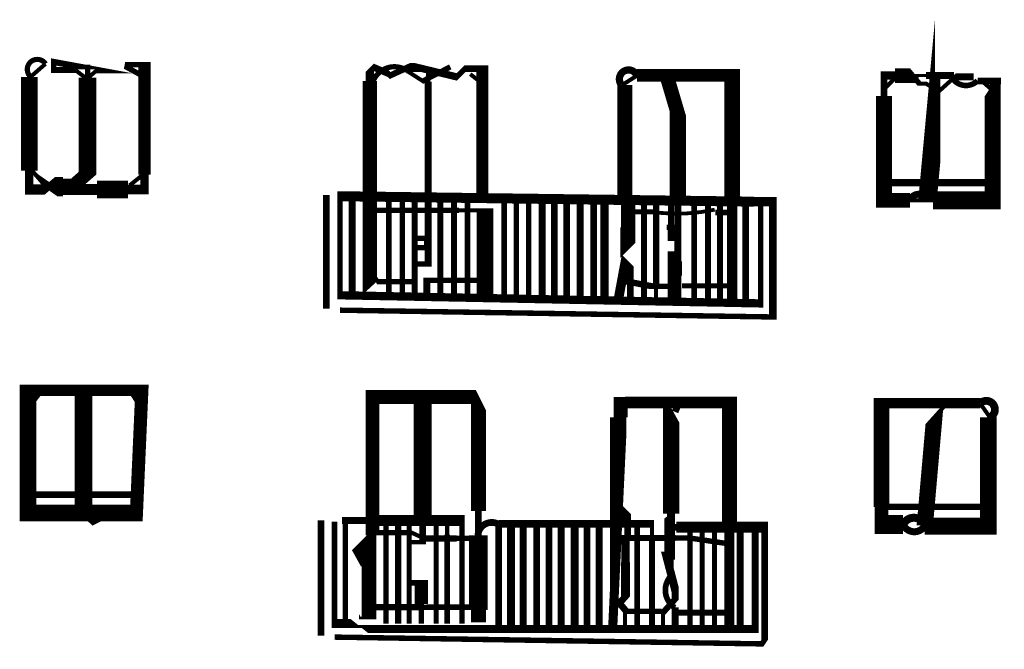
# Model space of a CAD drawing. Units: millimetres. Extents: x -8 to 2970, y 0 to 210.
# Drawn here: x 77 to 86, y 146 to 152 of the extents above; entities that cross this region are included whole.
import ezdxf

# ---------------------------------------------------------------- set-up
doc = ezdxf.new("R2010")
doc.units = ezdxf.units.MM
doc.layers.add('TRACE', color=7, linetype='Continuous')

msp = doc.modelspace()

# ---------------------------------------------------------------- linework, layer by layer
at = {"layer": 'TRACE', "linetype": 'Continuous'}
for points in [[(85.712, 150.4984, 0.1727, 0.1727, 0), (85.8072, 151.5271, 0.0508, 0.0508, 0), (85.8072, 151.6541, 0, 0, 0)], [(77.8507, 151.7684, 0.0508, 0.0508, 0), (77.8507, 151.6477, 0.1651, 0.1651, 0), (77.8507, 150.7524, 0.127, 0.127, 0), (77.762, 150.6748, 0.0508, 0.0508, 0), (77.6221, 150.6748, 0.0851, 0.0851, 0), (77.5459, 150.6748, 0.0635, 0.0635, 0), (77.457, 150.6, 0.0978, 0.0978, 0), (77.3046, 150.6, 0.0762, 0.0762, 0), (77.3046, 150.7757, 0.1549, 0.1549, 0), (77.3046, 151.6541, 0.0677, 0.0677, 0)], [(77.33, 150.7778, 0.0381, 0.0381, 0), (77.4062, 150.6889, 0.0656, 0.0656, 0), (77.5332, 150.6, 0.127, 0.127, 0), (77.6221, 150.6, 0.1016, 0.1016, 0), (77.9396, 150.6, 0.1676, 0.1676, 0), (78.2276, 150.6, 0.0889, 0.0889, 0), (78.3841, 150.6, 0.0762, 0.0762, 0), (78.3841, 150.7397, 0.1143, 0.1143, 0), (78.3841, 151.7684, 0.0508, 0.0508, 0), (78.2236, 151.7684, 0.0508, 0.0508, 0), (78.219, 151.743, 0.0508, 0.0508, 0), (78.3587, 151.6668, 0, 0, 0)], [(77.457, 151.7763, 0.0381, 0.0381, 0), (77.3173, 151.6541, 0, 0, 0)], [(81.5464, 150.5492, 0.1118, 0.1118, 0), (81.5464, 151.7303, 0.0635, 0.0635, 0), (81.3813, 151.7303, 0.0508, 0.0508, 0), (81.3051, 151.6541, 0.0679, 0.0679, 0), (80.9368, 151.743, 0.0838, 0.0838, 0), (80.8479, 151.743, 0.0571, 0.0571, 0), (80.6828, 151.6668, 0.0508, 0.0508, 0), (80.6637, 151.6858, 0.0635, 0.0635, 0), (80.5304, 151.743, 0.0508, 0.0508, 0), (80.4923, 151.7049, 0.0762, 0.0762, 0), (80.4923, 151.616, 0.1363, 0.1363, 0), (80.4923, 149.678, 0, 0, 0), (80.4034, 149.5967, 0, 0, 0)], [(81.2456, 151.7478, 0.0508, 0.0508, 0), (80.9884, 151.6145, 0.0381, 0.0381, 0), (80.8479, 151.7049, 0.073, 0.073, 0)], [(80.9241, 149.9015, 0.0508, 0.0508, 0), (81.0384, 149.9015, 0.0635, 0.0635, 0), (81.0384, 151.6096, 0.0381, 0.0381, 0), (81.0384, 151.7176, 0, 0, 0)], [(81.4321, 151.6795, 0.0381, 0.0381, 0), (81.5464, 151.5906, 0, 0, 0)], [(82.9928, 151.6681, 0.1185, 0.1185, 0), (83.8832, 151.6681, 0.1448, 0.1448, 0), (83.8832, 150.5111, 0.0957, 0.0957, 0), (83.8832, 149.5459, 0, 0, 0)], [(83.2736, 151.6541, 0.1346, 0.1346, 0), (83.3752, 151.3112, 0.1524, 0.1524, 0), (83.3752, 150.5111, 0.0653, 0.0653, 0), (83.3752, 149.5459, 0, 0, 0)], [(86.1819, 151.616, 0.0635, 0.0635, 0), (86.347, 151.616, 0.1067, 0.1067, 0), (86.347, 151.5652, 0.0635, 0.0635, 0), (86.3216, 151.5271, 0.1486, 0.1486, 0), (86.3216, 150.4984, 0.1676, 0.1676, 0), (85.7628, 150.4984, 0.0381, 0.0381, 0), (85.5469, 150.4984, 0.1397, 0.1397, 0), (85.3056, 150.4984, 0.1499, 0.1499, 0), (85.3056, 151.4763, 0.0635, 0.0635, 0), (85.3056, 151.6668, 0.0762, 0.0762, 0), (85.4072, 151.6668, 0.1372, 0.1372, 0), (85.5723, 151.6668, 0.0508, 0.0508, 0), (85.6358, 151.5906, 0.0381, 0.0381, 0), (85.6993, 151.5906, 0.0381, 0.0381, 0), (85.8156, 151.5162, 0.0381, 0.0381, 0), (85.9688, 151.6541, 0.0635, 0.0635, 0), (86.1438, 151.6541, 0.0635, 0.0635, 0)], [(85.5723, 151.6287, 0.0508, 0.0508, 0), (85.6104, 151.6668, 0.0254, 0.0254, 0), (85.6993, 151.6668, 0.0677, 0.0677, 0), (85.9596, 151.6668, 0.066, 0.066, 0)], [(82.9434, 150.5111, 0.0677, 0.0677, 0), (82.9434, 150.1301, 0.0889, 0.0889, 0), (82.8799, 150.0666, 0.0889, 0.0889, 0), (82.8799, 150.2444, 0.0762, 0.0762, 0), (82.8799, 150.3714, 0.0762, 0.0762, 0), (82.8799, 150.5174, 0.1397, 0.1397, 0), (82.8799, 151.5779, 0.0698, 0.0698, 0)], [(82.8545, 151.5779, 0.0381, 0.0381, 0), (82.9942, 151.6668, 0, 0, 0)], [(85.2929, 151.5271, 0.0381, 0.0381, 0), (85.4072, 151.6414, 0, 0, 0)], [(86.22, 151.616, 0.0381, 0.0381, 0), (86.3216, 151.5271, 0, 0, 0)], [(78.2444, 150.6381, 0.0381, 0.0381, 0), (78.3714, 150.7397, 0, 0, 0)], [(85.3183, 150.6635, 0.0698, 0.0698, 0), (86.3216, 150.6635, 0, 0, 0)], [(84.1499, 150.473, 0.0508, 0.0508, 0), (84.1499, 149.5332, 0.0774, 0.0774, 0), (80.2129, 149.6094, 0.0508, 0.0508, 0), (80.2129, 150.5365, 0.0937, 0.0937, 0), (84.0864, 150.4857, 0.0889, 0.0889, 0), (84.2642, 150.4857, 0.0698, 0.0698, 0), (84.2642, 149.4062, 0.0508, 0.0508, 0), (80.2129, 149.4697, 0, 0, 0)], [(80.0859, 149.4824, 0.0635, 0.0635, 0), (80.0859, 150.5492, 0, 0, 0)], [(80.3272, 149.5967, 0.0635, 0.0635, 0), (80.3272, 150.5365, 0, 0, 0)], [(80.6701, 149.584, 0.055, 0.055, 0), (80.6701, 150.5492, 0, 0, 0)], [(80.7971, 149.584, 0.0508, 0.0508, 0), (80.7971, 150.5492, 0, 0, 0)], [(80.9114, 149.584, 0.0544, 0.0544, 0), (80.9114, 150.5365, 0, 0, 0)], [(81.1527, 149.584, 0.055, 0.055, 0), (81.1527, 150.5365, 0, 0, 0)], [(81.2797, 150.5365, 0.055, 0.055, 0), (81.2797, 149.584, 0, 0, 0)], [(81.4067, 150.5365, 0.055, 0.055, 0), (81.4067, 149.584, 0, 0, 0)], [(81.7496, 149.5713, 0.0508, 0.0508, 0), (81.7496, 150.5238, 0, 0, 0)], [(81.8639, 149.5713, 0.0508, 0.0508, 0), (81.8639, 150.5111, 0, 0, 0)], [(81.9782, 149.5713, 0.0508, 0.0508, 0), (81.9782, 150.5111, 0, 0, 0)], [(82.1052, 149.5713, 0.0635, 0.0635, 0), (82.1052, 150.5111, 0, 0, 0)], [(82.2195, 149.5586, 0.0635, 0.0635, 0), (82.2195, 150.5111, 0, 0, 0)], [(82.3338, 149.5713, 0.0635, 0.0635, 0), (82.3338, 150.5111, 0, 0, 0)], [(82.4608, 149.5586, 0.0635, 0.0635, 0), (82.4608, 150.5111, 0, 0, 0)], [(82.5878, 149.5586, 0.0635, 0.0635, 0), (82.5878, 150.5111, 0, 0, 0)], [(82.6894, 149.5586, 0.0762, 0.0762, 0), (82.6894, 150.4984, 0, 0, 0)], [(83.0577, 150.5111, 0.055, 0.055, 0), (83.0577, 149.5459, 0, 0, 0)], [(83.172, 149.5459, 0.0381, 0.0381, 0), (83.172, 149.6919, 0.0571, 0.0571, 0), (83.172, 150.5111, 0, 0, 0)], [(83.3117, 150.4984, 0.0571, 0.0571, 0), (83.3117, 150.2698, 0.0825, 0.0825, 0), (83.3117, 150.219, 0.0635, 0.0635, 0), (83.3117, 150.1174, 0, 0, 0)], [(83.5276, 149.5459, 0.055, 0.055, 0), (83.5276, 150.4984, 0, 0, 0)], [(83.6568, 149.5486, 0.055, 0.055, 0), (83.6568, 150.4984, 0, 0, 0)], [(83.7689, 150.4984, 0.055, 0.055, 0), (83.7689, 149.5332, 0, 0, 0)], [(84.0102, 149.5332, 0.0635, 0.0635, 0), (84.0102, 150.4857, 0, 0, 0)], [(81.5718, 149.584, 0.1562, 0.1562, 0), (81.5718, 150.4052, 0.0381, 0.0381, 0), (81.3275, 150.4052, 0.049, 0.049, 0), (80.5177, 150.4052, 0, 0, 0)], [(83.191, 150.3904, 0.0466, 0.0466, 0), (82.8418, 150.3904, 0, 0, 0)], [(83.8832, 150.3841, 0.0508, 0.0508, 0), (83.7249, 150.3841, 0.0466, 0.0466, 0)], [(80.9368, 150.0539, 0.0508, 0.0508, 0), (81.0257, 150.0539, 0.0508, 0.0508, 0), (81.0257, 150.1428, 0.0508, 0.0508, 0), (80.9241, 150.1428, 0, 0, 0)], [(82.8164, 149.5586, 0.0889, 0.0889, 0), (82.8799, 149.9015, 0.0838, 0.0838, 0), (82.9307, 149.8507, 0.0635, 0.0635, 0), (82.9307, 149.5459, 0, 0, 0)], [(83.3879, 149.9904, 0.0635, 0.0635, 0), (83.3117, 149.9904, 0.0603, 0.0603, 0), (83.3117, 149.5459, 0, 0, 0)], [(80.8987, 149.7364, 0.0508, 0.0508, 0), (80.5685, 149.7364, 0.0381, 0.0381, 0), (80.4923, 149.8507, 0, 0, 0)], [(83.3117, 149.8126, 0.0381, 0.0381, 0), (83.3879, 149.8126, 0.0508, 0.0508, 0), (83.3879, 149.9015, 0.0508, 0.0508, 0), (83.3117, 149.9015, 0, 0, 0)], [(81.0257, 149.584, 0.0635, 0.0635, 0), (81.0257, 149.7491, 0.0508, 0.0508, 0), (81.5591, 149.7491, 0, 0, 0)], [(82.8418, 149.7491, 0.0593, 0.0593, 0), (83.1389, 149.6925, 0.0508, 0.0508, 0), (83.2863, 149.6925, 0, 0, 0)], [(83.8832, 149.6983, 0.0476, 0.0476, 0), (83.4133, 149.6983, 0, 0, 0)], [(77.2919, 148.6188, 0.127, 0.127, 0), (77.3808, 148.7331, 0, 0, 0)], [(77.8126, 148.695, 0.1676, 0.1676, 0), (77.8126, 147.6127, 0.1143, 0.1143, 0), (77.9015, 147.5266, 0.127, 0.127, 0), (78.0031, 147.5774, 0, 0, 0)], [(78.2444, 148.7204, 0.0381, 0.0381, 0), (78.3333, 148.5807, 0, 0, 0)], [(80.4542, 146.6884, 0.0603, 0.0603, 0), (80.9853, 146.6884, 0.0508, 0.0508, 0), (81.0257, 146.6884, 0.054, 0.054, 0), (81.5083, 146.6884, 0.1753, 0.1753, 0), (81.5083, 147.3615, 0.0635, 0.0635, 0), (81.5083, 147.5901, 0.1397, 0.1397, 0), (81.5083, 148.6315, 0.0381, 0.0381, 0), (81.4956, 148.6569, 0.1295, 0.1295, 0), (80.5177, 148.6569, 0.127, 0.127, 0), (80.5177, 147.3869, 0.0508, 0.0508, 0), (80.886, 147.3869, 0.0381, 0.0381, 0), (80.9968, 147.3326, 0.0571, 0.0571, 0), (81.3051, 147.3326, 0.0508, 0.0508, 0), (81.5083, 147.3326, 0.0804, 0.0804, 0)], [(80.8733, 147.298, 0.0381, 0.0381, 0), (80.9876, 147.298, 0.0635, 0.0635, 0), (80.9876, 147.5139, 0.1676, 0.1676, 0), (80.9876, 148.6569, 0, 0, 0)], [(82.7656, 146.4979, 0.0853, 0.0853, 0), (82.8164, 147.5774, 0.1524, 0.1524, 0), (82.8164, 148.4664, 0.0825, 0.0825, 0), (82.8164, 148.6061, 0.1016, 0.1016, 0), (82.8799, 148.6061, 0.1101, 0.1101, 0), (83.8578, 148.6061, 0.1397, 0.1397, 0), (83.8578, 147.4504, 0.0931, 0.0931, 0), (83.8578, 146.4852, 0, 0, 0)], [(82.8799, 148.4664, 0.0508, 0.0508, 0), (82.8799, 148.6315, 0, 0, 0)], [(83.3117, 146.9932, 0.0508, 0.0508, 0), (83.3117, 147.1329, 0.073, 0.073, 0), (83.3117, 147.5647, 0.1524, 0.1524, 0), (83.3117, 148.5172, 0.0381, 0.0381, 0), (83.2482, 148.6315, 0, 0, 0)], [(83.3498, 148.5172, 0.0635, 0.0635, 0), (83.4006, 148.6442, 0, 0, 0)], [(86.2073, 148.5997, 0.0984, 0.0984, 0), (85.281, 148.5997, 0.1473, 0.1473, 0), (85.281, 147.6282, 0.127, 0.127, 0), (85.281, 147.4631, 0.1753, 0.1753, 0), (85.4834, 147.4631, 0.0254, 0.0254, 0)], [(85.6866, 147.4504, 0.1524, 0.1524, 0), (85.7755, 148.4664, 0.0381, 0.0381, 0), (85.8898, 148.5934, 0, 0, 0)], [(86.2962, 148.4664, 0.0381, 0.0381, 0), (86.2073, 148.5934, 0, 0, 0)], [(85.6847, 147.4485, 0.1588, 0.1588, 0), (86.2816, 147.4485, 0.1549, 0.1549, 0), (86.2816, 148.4664, 0.0804, 0.0804, 0)], [(78.2952, 147.7425, 0.0635, 0.0635, 0), (77.2919, 147.7425, 0, 0, 0)], [(82.9053, 147.3615, 0.0635, 0.0635, 0), (82.9053, 147.5015, 0.127, 0.127, 0), (82.8164, 147.5901, 0, 0, 0)], [(85.2675, 147.6282, 0.0571, 0.0571, 0), (86.2708, 147.6282, 0, 0, 0)], [(80.0351, 146.4217, 0.0635, 0.0635, 0), (80.0351, 147.5012, 0, 0, 0), (80.2319, 147.5012, 0.0635, 0.0635, 0), (80.4876, 147.5012, 0.1041, 0.1041, 0), (81.3559, 147.5012, 0.0508, 0.0508, 0), (81.3559, 147.3742, 0.0508, 0.0508, 0), (81.3559, 146.536, 0, 0, 0)], [(83.2355, 146.4979, 0.0381, 0.0381, 0), (83.2355, 146.6376, 0.0571, 0.0571, 0), (83.3498, 146.7646, 0.0635, 0.0635, 0), (83.3498, 146.8535, 0.0762, 0.0762, 0), (83.2736, 147.1456, 0.1143, 0.1143, 0), (83.2736, 147.2091, 0.0508, 0.0508, 0), (83.2736, 147.5139, 0.0381, 0.0381, 0), (83.3371, 147.5647, 0, 0, 0)], [(83.2609, 147.4377, 0.0635, 0.0635, 0), (83.3625, 147.4377, 0.1016, 0.1016, 0), (84.188, 147.4377, 0.0635, 0.0635, 0), (84.188, 146.4725, 0.0635, 0.0635, 0), (84.188, 146.3836, 0.0508, 0.0508, 0), (84.1626, 146.3455, 0.0508, 0.0508, 0), (80.1621, 146.409, 0, 0, 0)], [(84.0991, 147.4123, 0.0635, 0.0635, 0), (84.0991, 146.4852, 0.073, 0.073, 0), (80.4288, 146.4852, 0, 0, 0), (80.3653, 146.536, 0.0825, 0.0825, 0), (80.1621, 146.536, 0.0508, 0.0508, 0), (80.1621, 147.4885, 0, 0, 0)], [(80.2637, 146.5487, 0.0508, 0.0508, 0), (80.2637, 147.4885, 0, 0, 0)], [(80.4542, 147.0948, 0.1016, 0.1016, 0), (80.3907, 147.2091, 0.1118, 0.1118, 0), (80.4842, 147.3026, 0.1372, 0.1372, 0), (80.4842, 146.5741, 0, 0, 0)], [(80.6447, 147.5012, 0.0508, 0.0508, 0), (80.6447, 146.536, 0, 0, 0)], [(80.759, 147.5012, 0.0593, 0.0593, 0), (80.759, 146.536, 0, 0, 0)], [(80.8606, 146.536, 0.0492, 0.0492, 0), (80.8606, 147.4885, 0, 0, 0)], [(81.1146, 147.4885, 0.0466, 0.0466, 0), (81.1146, 146.536, 0, 0, 0)], [(81.2162, 147.4885, 0.0381, 0.0381, 0), (81.2162, 147.3678, 0.0508, 0.0508, 0), (81.2162, 146.536, 0, 0, 0)], [(81.6988, 147.4694, 0.0746, 0.0746, 0), (83.1339, 147.4694, 0.0381, 0.0381, 0), (83.1339, 147.3361, 0.0571, 0.0571, 0), (83.1339, 146.4979, 0, 0, 0)], [(81.6988, 146.5233, 0.0635, 0.0635, 0), (81.6988, 147.4631, 0, 0, 0)], [(81.8131, 146.5233, 0.0762, 0.0762, 0), (81.8131, 147.4631, 0, 0, 0)], [(81.9274, 146.5233, 0.0635, 0.0635, 0), (81.9274, 147.4631, 0, 0, 0)], [(82.0544, 146.5106, 0.0635, 0.0635, 0), (82.0544, 147.4504, 0, 0, 0)], [(82.1687, 146.5106, 0.0635, 0.0635, 0), (82.1687, 147.4504, 0, 0, 0)], [(82.283, 146.5106, 0.0635, 0.0635, 0), (82.283, 147.4504, 0, 0, 0)], [(82.41, 146.5106, 0.0762, 0.0762, 0), (82.41, 147.4504, 0, 0, 0)], [(82.5243, 146.5106, 0.0635, 0.0635, 0), (82.5243, 147.4377, 0, 0, 0)], [(82.6386, 146.5106, 0.0635, 0.0635, 0), (82.6386, 147.4377, 0, 0, 0)], [(82.9942, 146.4979, 0.0508, 0.0508, 0), (82.9942, 147.4631, 0, 0, 0)], [(83.4895, 147.4504, 0.0508, 0.0508, 0), (83.4895, 146.4979, 0, 0, 0)], [(83.6038, 147.4504, 0.0466, 0.0466, 0), (83.6038, 146.4979, 0, 0, 0)], [(83.7181, 147.4504, 0.0466, 0.0466, 0), (83.7181, 146.4852, 0, 0, 0)], [(83.959, 146.4848, 0.0635, 0.0635, 0), (83.959, 147.425, 0, 0, 0)], [(83.8324, 147.2853, 0.0508, 0.0508, 0), (83.4895, 147.3361, 0.0508, 0.0508, 0), (83.3561, 147.3361, 0.0559, 0.0559, 0), (82.8854, 147.3361, 0.0762, 0.0762, 0), (82.8854, 147.1075, 0.0847, 0.0847, 0), (82.8854, 146.79, 0.0635, 0.0635, 0), (82.8291, 146.7265, 0.0635, 0.0635, 0), (82.8926, 146.6503, 0.0508, 0.0508, 0), (83.2228, 146.6503, 0, 0, 0)], [(80.8733, 146.917, 0.0508, 0.0508, 0), (80.9749, 146.917, 0.127, 0.127, 0), (80.9749, 146.7201, 0.0508, 0.0508, 0), (80.9749, 146.536, 0, 0, 0)], [(81.5083, 146.5487, 0.1397, 0.1397, 0), (81.5083, 146.6884, 0, 0, 0)], [(83.3498, 146.4979, 0.0635, 0.0635, 0), (83.3498, 146.6884, 0.072, 0.072, 0)], [(82.8799, 146.5106, 0.0381, 0.0381, 0), (82.8799, 146.6503, 0, 0, 0)], [(83.3498, 146.6376, 0.0571, 0.0571, 0), (83.8324, 146.6376, 0, 0, 0)]]:
    msp.add_lwpolyline(points, format="xyseb", dxfattribs=at)
for points, const_width in [([(77.4574, 151.7766, 1.130605), (77.3175, 151.6544, 1.130605)], 0.0483), ([(80.8498, 151.7075, 0.492282), (80.5235, 151.6137, 0.492282)], 0.0487), ([(82.9926, 151.668, 1.14684), (82.848, 151.5777, 1.14684)], 0.0677), ([(85.9568, 151.6263, 0.437752), (86.1798, 151.6181, 0.437752)], 0.0523), ([(85.712, 150.4984, 0.686799), (85.5469, 150.4984, 0.686799)], 0.065), ([(83.1902, 150.382, 0.078602), (83.7203, 150.4107, 0.078602)], 0.0356), ([(86.2962, 148.4663, 1.158768), (86.2072, 148.5998, 1.158768)], 0.0737), ([(85.6874, 147.4506, 0.682319), (85.484, 147.4628, 0.682319)], 0.0752), ([(81.6967, 147.4658, 0.552753), (81.5043, 147.3617, 0.552753)], 0.0635), ([(85.4839, 147.4633, 0.597727), (85.6849, 147.4483, 0.597727)], 0.066), ([(83.3166, 146.9882, 0.474594), (83.3468, 146.6838, 0.474594)], 0.0533)]:
    msp.add_lwpolyline(points, format="xyb", dxfattribs=dict(at, const_width=const_width))
for points in [[(78.0158, 151.7049, 0.0582, 0.0582, 0), (77.5332, 151.7938, 0.0508, 0.0508, 0), (77.5332, 151.7176, 0.0571, 0.0571, 0), (77.7364, 151.7176, 0.0381, 0.0381, 0), (77.8442, 151.6359, 0.0381, 0.0381, 0), (77.9247, 151.7049, 0.0381, 0.0381, 0), (78.0158, 151.7049, 0.0508, 0.0508, 0)], [(78.3587, 148.7204, 0.1063, 0.1063, 0), (77.294, 148.7204, 0.1549, 0.1549, 0), (77.294, 147.5701, 0.1575, 0.1575, 0), (78.3079, 147.5701, 0.1228, 0.1228, 0)], [(80.4097, 146.6249, 0.0381, 0.0381, 0), (80.4097, 146.5741, 0.0254, 0.0254, 0), (80.4097, 146.6249, 0.0254, 0.0254, 0)]]:
    msp.add_lwpolyline(points, format="xyseb", close=True, dxfattribs=at)

doc.saveas('drawing.dxf')
